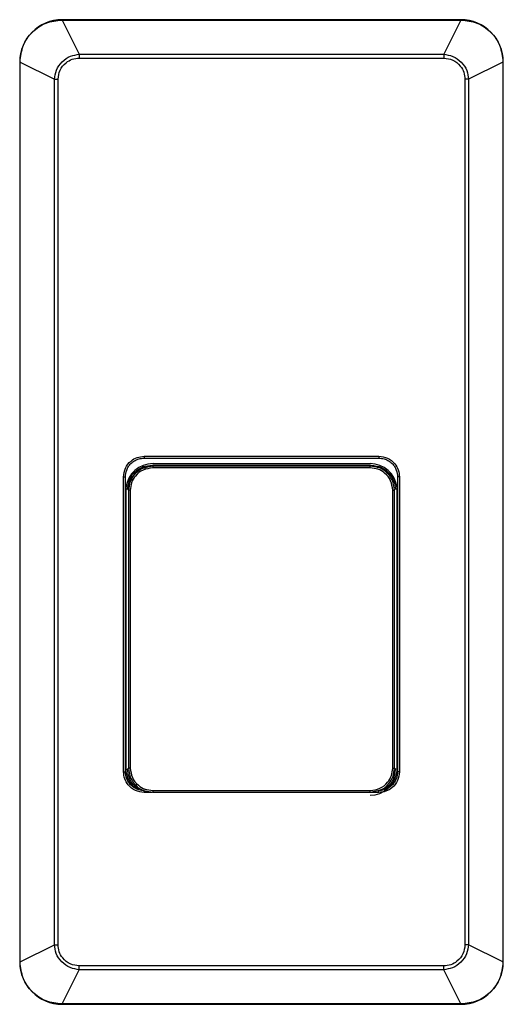
# Model space of a CAD drawing. Units: inches. Extents: x 1.4 to 14.7, y 1.6 to 8.3.
# Drawn here: x 4.7 to 5.1, y 5.1 to 5.8 of the extents above; entities that cross this region are included whole.
import ezdxf

# ---------------------------------------------------------------- set-up
doc = ezdxf.new("R2010")
doc.units = ezdxf.units.IN
doc.header["$MEASUREMENT"] = 0

# ---------------------------------------------------------------- blocks, each defined once
blk = doc.blocks.new('B1')
at = {"color": 7, "linetype": 'Continuous', "lineweight": 25}
for p, q in [((-0.14866, 0), (-0.14866, -0.00025)), ((0.14866, 0), (-0.14866, 0)), ((0.14866, 0), (0.14866, -0.00025)), ((-0.14854, -0.00025), (-0.13576, -0.0258)), ((-0.14854, -0.00025), (0.14854, -0.00025)), ((0.14854, -0.00025), (0.13576, -0.0258)), ((-0.18019, -0.03153), (-0.17995, -0.03153)), ((-0.18019, -0.03153), (-0.18019, -0.70276)), ((-0.17995, -0.03166), (-0.15436, -0.04445)), ((-0.17995, -0.70263), (-0.17995, -0.03166)), ((0.17995, -0.03166), (0.15436, -0.04445)), ((0.18019, -0.03153), (0.17995, -0.03153)), ((0.17995, -0.03166), (0.17995, -0.70263)), ((0.18019, -0.70276), (0.18019, -0.03153)), ((-0.15436, -0.68984), (-0.15436, -0.04445)), ((-0.15165, -0.68984), (-0.15165, -0.04445)), ((0.15165, -0.04445), (0.15165, -0.68984)), ((0.15436, -0.04445), (0.15436, -0.68984)), ((-0.08741, -0.32559), (0.08741, -0.32559)), ((-0.08739, -0.32694), (0.08739, -0.32694)), ((-0.08106, -0.33294), (-0.08175, -0.33225)), ((-0.08086, -0.33101), (0.08086, -0.33101)), ((0.08106, -0.33294), (0.08172, -0.33227)), ((-0.10283, -0.56085), (-0.10283, -0.34102)), ((-0.10146, -0.56085), (-0.10146, -0.34102)), ((0.10146, -0.34102), (0.10146, -0.56085)), ((0.10283, -0.34102), (0.10283, -0.56085)), ((-0.10091, -0.56085), (-0.10091, -0.34827)), ((-0.09777, -0.35095), (-0.09908, -0.35095)), ((0.09777, -0.35095), (0.09908, -0.35095)), ((0.10091, -0.34827), (0.10091, -0.56085)), ((-0.10091, -0.56085), (-0.10146, -0.56085)), ((-0.09908, -0.55813), (-0.09978, -0.55882)), ((0.09908, -0.55813), (0.09975, -0.55879)), ((0.10091, -0.56085), (0.10146, -0.56085)), ((-0.17995, -0.70263), (-0.15436, -0.68984)), ((0.17995, -0.70263), (0.15436, -0.68984)), ((-0.18019, -0.70276), (-0.17995, -0.70276)), ((0.18019, -0.70276), (0.17995, -0.70276)), ((-0.14854, -0.73404), (-0.13576, -0.70849)), ((0.14854, -0.73404), (0.13576, -0.70849)), ((-0.14866, -0.73429), (-0.14866, -0.73404)), ((-0.14866, -0.73429), (0.14866, -0.73429)), ((0.14854, -0.73404), (-0.14854, -0.73404)), ((0.14866, -0.73429), (0.14866, -0.73404))]:
    blk.add_line(p, q, dxfattribs=at)
at = {"color": 8, "linetype": 'Continuous', "lineweight": 25}
for p, q in [((-0.08739, -0.32694), (-0.08739, -0.32741)), ((0.08739, -0.32741), (0.08739, -0.32694)), ((-0.08106, -0.33294), (-0.08588, -0.33402)), ((0.08594, -0.33379), (0.08106, -0.33294)), ((-0.101, -0.34102), (-0.10146, -0.34102)), ((0.101, -0.34102), (0.10146, -0.34102)), ((-0.08141, -0.57628), (-0.08741, -0.57628)), ((-0.08666, -0.57516), (-0.08106, -0.57614)), ((-0.08106, -0.57614), (-0.08113, -0.57621)), ((0.08106, -0.57614), (0.0866, -0.5749)), ((0.08106, -0.57614), (0.08113, -0.57621)), ((0.08741, -0.57628), (0.0812, -0.57628))]:
    blk.add_line(p, q, dxfattribs=at)
at = {"color": 7, "linetype": 'Continuous', "lineweight": 25, "flags": 128}
for points in [[(-0.09908, -0.35095), (-0.09908, -0.41943), (-0.09908, -0.4648), (-0.09908, -0.51103), (-0.09908, -0.55813)], [(-0.09777, -0.35095), (-0.09777, -0.41943), (-0.09777, -0.4648), (-0.09777, -0.51103), (-0.09777, -0.55813)], [(0.09777, -0.55813), (0.09777, -0.48571), (0.09777, -0.43995), (0.09777, -0.39504), (0.09777, -0.35095)], [(0.09908, -0.55813), (0.09908, -0.48571), (0.09908, -0.43995), (0.09908, -0.39504), (0.09908, -0.35095)], [(-0.09777, -0.55813), (-0.09802, -0.55813), (-0.09827, -0.55813), (-0.09849, -0.55813), (-0.09869, -0.55813), (-0.09885, -0.55813), (-0.09898, -0.55813), (-0.09905, -0.55813), (-0.09908, -0.55813)], [(0.09777, -0.55813), (0.09802, -0.55813), (0.09827, -0.55813), (0.09849, -0.55813), (0.09869, -0.55813), (0.09885, -0.55813), (0.09898, -0.55813), (0.09905, -0.55813), (0.09908, -0.55813)]]:
    blk.add_lwpolyline(points, dxfattribs=at)
at = {"color": 7, "linetype": 'Continuous', "lineweight": 25}
for centre, radius, start, end in [((-0.14866, -0.03153), 0.03153, 90, 180), ((0.14866, -0.03153), 0.03153, 360, 90), ((-0.08086, -0.35128), 0.02027, 90, 173.4857), ((-0.06714, -0.33397), 0.01395, 175.78003, 181.33531), ((0.08086, -0.35128), 0.02027, 6.5143, 90), ((0.06714, -0.33397), 0.01395, 358.66469, 4.21997), ((-0.08086, -0.55806), 0.02027, 186.5143, 219.67324), ((0.08086, -0.55806), 0.02027, 270, 353.4857), ((-0.08739, -0.56085), 0.01351, 225.38644, 252.3122), ((0.08739, -0.56085), 0.01351, 288.32846, 314.61356), ((-0.06535, -0.57511), 0.01574, 178.81735, 183.73565), ((0.06535, -0.57511), 0.01574, 356.26435, 1.18265), ((-0.14866, -0.70276), 0.03153, 180, 270), ((0.14866, -0.70276), 0.03153, 270, 360)]:
    blk.add_arc(centre, radius, start, end, dxfattribs=at)
for points, knots in [([(-0.17995, -0.03153), (-0.17947, -0.02741), (-0.17853, -0.01919), (-0.17126, -0.00884), (-0.16091, -0.00164), (-0.15274, -0.00071), (-0.14866, -0.00025)], [0, 0, 0, 0, 0.25117, 0.501566, 0.751178, 1, 1, 1, 1]), ([(-0.14854, -0.00025), (-0.14856, -0.00025), (-0.1486, -0.00025), (-0.14864, -0.00025), (-0.14866, -0.00025)], [0, 0, 0, 0, 0.559809, 1, 1, 1, 1]), ([(0.14854, -0.00025), (0.14856, -0.00025), (0.1486, -0.00025), (0.14864, -0.00025), (0.14866, -0.00025)], [0, 0, 0, 0, 0.559809, 1, 1, 1, 1]), ([(0.14866, -0.00025), (0.15274, -0.00071), (0.16091, -0.00164), (0.17126, -0.00884), (0.17853, -0.01919), (0.17947, -0.02741), (0.17995, -0.03153)], [0, 0, 0, 0, 0.248822, 0.498434, 0.74883, 1, 1, 1, 1]), ([(-0.15436, -0.04445), (-0.15401, -0.04216), (-0.15328, -0.0373), (-0.14888, -0.03111), (-0.1427, -0.02684), (-0.13799, -0.02613), (-0.13576, -0.0258)], [0, 0, 0, 0, 0.239477, 0.507408, 0.767346, 1, 1, 1, 1]), ([(-0.15165, -0.04445), (-0.15134, -0.04213), (-0.15072, -0.03739), (-0.14638, -0.03219), (-0.14114, -0.02912), (-0.13756, -0.02877), (-0.13578, -0.02859)], [0, 0, 0, 0, 0.279845, 0.569215, 0.7847, 1, 1, 1, 1]), ([(-0.13576, -0.0258), (-0.13576, -0.02622), (-0.13577, -0.02707), (-0.13578, -0.02808), (-0.13578, -0.02859)], [0, 0, 0, 0, 0.499443, 1, 1, 1, 1]), ([(-0.13576, -0.0258), (-0.13198, -0.0258), (-0.12338, -0.0258), (-0.1088, -0.0258), (-0.09083, -0.0258), (-0.07046, -0.02579), (-0.04978, -0.02579), (-0.03085, -0.02579), (-0.01468, -0.02579), (-0.00036, -0.02579), (0.01403, -0.02579), (0.03034, -0.02579), (0.04945, -0.02579), (0.07028, -0.02579), (0.0907, -0.0258), (0.10872, -0.0258), (0.12334, -0.0258), (0.13198, -0.0258), (0.13576, -0.0258)], [0, 0, 0, 0, 0.041709, 0.095122, 0.16108, 0.240235, 0.320161, 0.389632, 0.449344, 0.498852, 0.547828, 0.60833, 0.679013, 0.759029, 0.838444, 0.904618, 0.958187, 1, 1, 1, 1]), ([(0.13576, -0.0258), (0.13576, -0.02623), (0.13577, -0.0271), (0.13578, -0.02813), (0.13578, -0.02865)], [0, 0, 0, 0, 0.500259, 1, 1, 1, 1]), ([(0.13576, -0.0258), (0.13805, -0.02615), (0.14292, -0.0269), (0.1491, -0.03133), (0.15334, -0.03752), (0.15403, -0.04223), (0.15436, -0.04445)], [0, 0, 0, 0, 0.239701, 0.50862, 0.767567, 1, 1, 1, 1]), ([(0.13578, -0.02859), (0.1381, -0.0289), (0.14284, -0.02952), (0.14806, -0.03387), (0.15112, -0.03911), (0.15147, -0.04268), (0.15165, -0.04445)], [0, 0, 0, 0, 0.2798479, 0.5694603, 0.7859822, 1, 1, 1, 1]), ([(-0.17995, -0.03153), (-0.17995, -0.03156), (-0.17995, -0.0316), (-0.17995, -0.03164), (-0.17995, -0.03166)], [0, 0, 0, 0, 0.560251, 1, 1, 1, 1]), ([(0.17995, -0.03166), (0.17995, -0.03163), (0.17995, -0.03159), (0.17995, -0.03155), (0.17995, -0.03153)], [0, 0, 0, 0, 0.559977, 1, 1, 1, 1]), ([(-0.15436, -0.04445), (-0.15394, -0.04445), (-0.15312, -0.04445), (-0.15214, -0.04445), (-0.15165, -0.04445)], [0, 0, 0, 0, 0.500384, 1, 1, 1, 1]), ([(0.15436, -0.04445), (0.15394, -0.04445), (0.15312, -0.04445), (0.15214, -0.04445), (0.15165, -0.04445)], [0, 0, 0, 0, 0.500012, 1, 1, 1, 1]), ([(-0.10283, -0.34102), (-0.10254, -0.33876), (-0.10196, -0.33423), (-0.09783, -0.32916), (-0.09274, -0.32613), (-0.08918, -0.32577), (-0.08741, -0.32559)], [0, 0, 0, 0, 0.279146, 0.559163, 0.780228, 1, 1, 1, 1]), ([(-0.10146, -0.34102), (-0.10128, -0.33925), (-0.10099, -0.33653), (-0.09924, -0.33325), (-0.09721, -0.33073), (-0.0945, -0.32871), (-0.09108, -0.32724), (-0.08871, -0.32705), (-0.08739, -0.32694)], [0, 0, 0, 0, 0.239472, 0.367126, 0.499705, 0.678359, 0.82141, 1, 1, 1, 1]), ([(-0.08741, -0.32559), (-0.08741, -0.32568), (-0.08741, -0.32586), (-0.08741, -0.3262), (-0.0874, -0.32656), (-0.0874, -0.32681), (-0.0874, -0.32692), (-0.08739, -0.32694), (-0.08739, -0.32694)], [0, 0, 0, 0, 0.131767, 0.260733, 0.500199, 0.739387, 0.868258, 1, 1, 1, 1]), ([(0.08741, -0.32559), (0.08741, -0.32568), (0.08741, -0.32586), (0.08741, -0.3262), (0.0874, -0.32656), (0.0874, -0.32681), (0.0874, -0.32692), (0.08739, -0.32694), (0.08739, -0.32694)], [0, 0, 0, 0, 0.131779, 0.260645, 0.499685, 0.739143, 0.868147, 1, 1, 1, 1]), ([(0.08739, -0.32694), (0.08871, -0.32705), (0.09109, -0.32724), (0.0945, -0.32871), (0.09721, -0.33073), (0.09924, -0.33325), (0.10099, -0.33653), (0.10128, -0.33925), (0.10146, -0.34102)], [0, 0, 0, 0, 0.178922, 0.322068, 0.500205, 0.632821, 0.760505, 1, 1, 1, 1]), ([(0.08741, -0.32559), (0.08967, -0.32588), (0.09419, -0.32646), (0.09927, -0.3306), (0.10229, -0.33569), (0.10265, -0.33924), (0.10283, -0.34102)], [0, 0, 0, 0, 0.2792502, 0.5592966, 0.780314, 1, 1, 1, 1]), ([(-0.09978, -0.35026), (-0.09944, -0.34761), (-0.09876, -0.34233), (-0.09393, -0.33641), (-0.08799, -0.33288), (-0.08383, -0.33246), (-0.08175, -0.33225)], [0, 0, 0, 0, 0.279166, 0.558586, 0.779166, 1, 1, 1, 1]), ([(-0.08588, -0.33402), (-0.08686, -0.33418), (-0.09043, -0.33479), (-0.09489, -0.33886), (-0.09846, -0.3447), (-0.09887, -0.34886), (-0.09908, -0.35095)], [0, 0, 0, 0, 0.127198, 0.465368, 0.732085, 1, 1, 1, 1]), ([(-0.09907, -0.35096), (-0.09881, -0.34861), (-0.09828, -0.34388), (-0.09409, -0.33804), (-0.08967, -0.33453), (-0.08671, -0.33405), (-0.08606, -0.33395)], [0, 0, 0, 0, 0.3026795, 0.6106153, 0.9153427, 1, 1, 1, 1]), ([(-0.08109, -0.33429), (-0.08355, -0.33461), (-0.08844, -0.33524), (-0.09392, -0.33969), (-0.09719, -0.34518), (-0.09758, -0.34902), (-0.09777, -0.35095)], [0, 0, 0, 0, 0.280658, 0.55941, 0.779222, 1, 1, 1, 1]), ([(-0.08175, -0.33225), (-0.05124, -0.33227), (0.00324, -0.3323), (0.05774, -0.33228), (0.08172, -0.33227)], [0, 0, 0, 0, 0.559984, 1, 1, 1, 1]), ([(0.08109, -0.33429), (0.05082, -0.3343), (-0.00325, -0.33432), (-0.0573, -0.3343), (-0.08109, -0.33429)], [0, 0, 0, 0, 0.559992, 1, 1, 1, 1]), ([(0.08106, -0.33294), (0.0508, -0.33295), (-0.00324, -0.33296), (-0.05728, -0.33295), (-0.08106, -0.33294)], [0, 0, 0, 0, 0.559992, 1, 1, 1, 1]), ([(0.09777, -0.35095), (0.09745, -0.3485), (0.09683, -0.34361), (0.09236, -0.33814), (0.08687, -0.33487), (0.08302, -0.33449), (0.08109, -0.33429)], [0, 0, 0, 0, 0.280065, 0.558397, 0.778776, 1, 1, 1, 1]), ([(0.08172, -0.33227), (0.08437, -0.33261), (0.08966, -0.33329), (0.09558, -0.33812), (0.09912, -0.34405), (0.09954, -0.34821), (0.09975, -0.35028)], [0, 0, 0, 0, 0.279884, 0.559532, 0.779777, 1, 1, 1, 1]), ([(0.09908, -0.35095), (0.09874, -0.34829), (0.09807, -0.34299), (0.0932, -0.33722), (0.08882, -0.33422), (0.08635, -0.33385), (0.08594, -0.33379)], [0, 0, 0, 0, 0.340061, 0.677964, 0.945458, 1, 1, 1, 1]), ([(-0.10283, -0.34102), (-0.10265, -0.34102), (-0.1023, -0.34102), (-0.10185, -0.34102), (-0.10153, -0.34102), (-0.10149, -0.34102), (-0.10146, -0.34102)], [0, 0, 0, 0, 0.249986, 0.499972, 0.749966, 1, 1, 1, 1]), ([(0.10283, -0.34102), (0.10265, -0.34102), (0.1023, -0.34102), (0.10185, -0.34102), (0.10153, -0.34102), (0.10149, -0.34102), (0.10146, -0.34102)], [0, 0, 0, 0, 0.249986, 0.499972, 0.749966, 1, 1, 1, 1]), ([(-0.08741, -0.57628), (-0.08967, -0.57599), (-0.09419, -0.57541), (-0.09927, -0.57127), (-0.10229, -0.56618), (-0.10265, -0.56263), (-0.10283, -0.56085)], [0, 0, 0, 0, 0.27925, 0.559296, 0.780311, 1, 1, 1, 1]), ([(-0.10283, -0.56085), (-0.10265, -0.56085), (-0.1023, -0.56085), (-0.10185, -0.56085), (-0.10153, -0.56085), (-0.10149, -0.56085), (-0.10146, -0.56085)], [0, 0, 0, 0, 0.249986, 0.499972, 0.749966, 1, 1, 1, 1]), ([(-0.08739, -0.57493), (-0.08871, -0.57482), (-0.09109, -0.57463), (-0.0945, -0.57316), (-0.09721, -0.57114), (-0.09924, -0.56862), (-0.10099, -0.56534), (-0.10128, -0.56262), (-0.10146, -0.56085)], [0, 0, 0, 0, 0.178922, 0.322068, 0.500205, 0.632821, 0.760505, 1, 1, 1, 1]), ([(-0.09146, -0.57354), (-0.09295, -0.57256), (-0.09617, -0.57043), (-0.09912, -0.565), (-0.09956, -0.56088), (-0.09978, -0.55882)], [0, 0, 0, 0, 0.299934, 0.650044, 1, 1, 1, 1]), ([(-0.09908, -0.55813), (-0.09875, -0.56078), (-0.09807, -0.5661), (-0.09319, -0.57183), (-0.08904, -0.57478), (-0.08683, -0.57513), (-0.08666, -0.57516)], [0, 0, 0, 0, 0.350339, 0.700742, 0.97707, 1, 1, 1, 1]), ([(-0.09777, -0.55813), (-0.09745, -0.56057), (-0.09682, -0.56546), (-0.09236, -0.57094), (-0.08686, -0.57421), (-0.08301, -0.57459), (-0.08109, -0.57479)], [0, 0, 0, 0, 0.279422, 0.558933, 0.779397, 1, 1, 1, 1]), ([(0.08109, -0.57479), (0.08354, -0.57447), (0.08843, -0.57385), (0.09391, -0.56938), (0.09718, -0.56389), (0.09757, -0.56005), (0.09777, -0.55813)], [0, 0, 0, 0, 0.279879, 0.559522, 0.779773, 1, 1, 1, 1]), ([(0.0866, -0.5749), (0.08732, -0.57477), (0.09064, -0.57418), (0.09488, -0.57021), (0.09846, -0.56438), (0.09887, -0.56021), (0.09908, -0.55813)], [0, 0, 0, 0, 0.097632, 0.447999, 0.724002, 1, 1, 1, 1]), ([(0.10146, -0.56085), (0.10128, -0.56262), (0.10099, -0.56534), (0.09924, -0.56862), (0.09721, -0.57114), (0.0945, -0.57316), (0.09108, -0.57463), (0.08871, -0.57482), (0.08739, -0.57493)], [0, 0, 0, 0, 0.239472, 0.367126, 0.499705, 0.678359, 0.82141, 1, 1, 1, 1]), ([(0.10283, -0.56085), (0.10254, -0.56311), (0.10196, -0.56764), (0.09783, -0.57271), (0.09274, -0.57574), (0.08918, -0.5761), (0.08741, -0.57628)], [0, 0, 0, 0, 0.279146, 0.559163, 0.780228, 1, 1, 1, 1]), ([(0.09975, -0.55879), (0.09939, -0.5614), (0.09867, -0.56661), (0.09502, -0.57178), (0.09216, -0.57329), (0.09162, -0.57358)], [0, 0, 0, 0, 0.447568, 0.895286, 1, 1, 1, 1]), ([(0.10283, -0.56085), (0.10265, -0.56085), (0.1023, -0.56085), (0.10185, -0.56085), (0.10153, -0.56085), (0.10149, -0.56085), (0.10146, -0.56085)], [0, 0, 0, 0, 0.249986, 0.499972, 0.749966, 1, 1, 1, 1]), ([(-0.08741, -0.57628), (-0.08741, -0.57619), (-0.08741, -0.57601), (-0.08741, -0.57567), (-0.0874, -0.57531), (-0.0874, -0.57506), (-0.0874, -0.57495), (-0.08739, -0.57493), (-0.08739, -0.57493)], [0, 0, 0, 0, 0.1317799, 0.2606469, 0.4996882, 0.7391479, 0.8681423, 1, 1, 1, 1]), ([(-0.08109, -0.57479), (-0.05081, -0.57478), (0.00324, -0.57477), (0.0573, -0.57478), (0.08109, -0.57479)], [0, 0, 0, 0, 0.559992, 1, 1, 1, 1]), ([(-0.08106, -0.57614), (-0.0508, -0.57613), (0.00324, -0.57612), (0.05728, -0.57613), (0.08106, -0.57614)], [0, 0, 0, 0, 0.559992, 1, 1, 1, 1]), ([(0.08741, -0.57628), (0.08741, -0.57619), (0.08741, -0.576), (0.08741, -0.57567), (0.0874, -0.57531), (0.0874, -0.57506), (0.0874, -0.57495), (0.08739, -0.57493), (0.08739, -0.57493)], [0, 0, 0, 0, 0.131756, 0.260618, 0.499995, 0.73935, 0.868237, 1, 1, 1, 1]), ([(-0.13576, -0.70849), (-0.13805, -0.70814), (-0.14292, -0.70739), (-0.1491, -0.70296), (-0.15334, -0.69677), (-0.15403, -0.69206), (-0.15436, -0.68984)], [0, 0, 0, 0, 0.2397012, 0.5086216, 0.7675678, 1, 1, 1, 1]), ([(-0.15436, -0.68984), (-0.15394, -0.68984), (-0.15312, -0.68984), (-0.15214, -0.68984), (-0.15165, -0.68984)], [0, 0, 0, 0, 0.500012, 1, 1, 1, 1]), ([(-0.13578, -0.7057), (-0.1381, -0.70539), (-0.14284, -0.70477), (-0.14806, -0.70042), (-0.15112, -0.69518), (-0.15147, -0.69161), (-0.15165, -0.68984)], [0, 0, 0, 0, 0.279848, 0.569461, 0.785985, 1, 1, 1, 1]), ([(0.15436, -0.68984), (0.15401, -0.69213), (0.15328, -0.69699), (0.14888, -0.70318), (0.1427, -0.70745), (0.13799, -0.70815), (0.13576, -0.70849)], [0, 0, 0, 0, 0.239477, 0.507407, 0.767346, 1, 1, 1, 1]), ([(0.15165, -0.68984), (0.15134, -0.69216), (0.15072, -0.6969), (0.14638, -0.7021), (0.14114, -0.70517), (0.13756, -0.70552), (0.13578, -0.7057)], [0, 0, 0, 0, 0.279844, 0.569215, 0.7847, 1, 1, 1, 1]), ([(0.15436, -0.68984), (0.15394, -0.68984), (0.15312, -0.68984), (0.15214, -0.68984), (0.15165, -0.68984)], [0, 0, 0, 0, 0.500384, 1, 1, 1, 1]), ([(-0.17995, -0.70263), (-0.17995, -0.70266), (-0.17995, -0.7027), (-0.17995, -0.70274), (-0.17995, -0.70276)], [0, 0, 0, 0, 0.5594322, 1, 1, 1, 1]), ([(-0.14866, -0.73404), (-0.15274, -0.73358), (-0.16091, -0.73265), (-0.17126, -0.72545), (-0.17853, -0.7151), (-0.17947, -0.70688), (-0.17995, -0.70276)], [0, 0, 0, 0, 0.248822, 0.498435, 0.748831, 1, 1, 1, 1]), ([(0.17995, -0.70276), (0.17947, -0.70688), (0.17853, -0.7151), (0.17126, -0.72545), (0.16091, -0.73265), (0.15274, -0.73358), (0.14866, -0.73404)], [0, 0, 0, 0, 0.251169, 0.501565, 0.751178, 1, 1, 1, 1]), ([(0.17995, -0.70276), (0.17995, -0.70273), (0.17995, -0.70269), (0.17995, -0.70265), (0.17995, -0.70263)], [0, 0, 0, 0, 0.560524, 1, 1, 1, 1]), ([(-0.13576, -0.70849), (-0.13576, -0.70806), (-0.13577, -0.70719), (-0.13578, -0.70616), (-0.13578, -0.70564)], [0, 0, 0, 0, 0.500248, 1, 1, 1, 1]), ([(0.13576, -0.70849), (0.13198, -0.70849), (0.12338, -0.70849), (0.1088, -0.70849), (0.09083, -0.70849), (0.07046, -0.70849), (0.04978, -0.7085), (0.03085, -0.7085), (0.01468, -0.7085), (0.00036, -0.7085), (-0.01403, -0.7085), (-0.03034, -0.7085), (-0.04945, -0.7085), (-0.07028, -0.70849), (-0.0907, -0.70849), (-0.10872, -0.70849), (-0.12334, -0.70849), (-0.13198, -0.70849), (-0.13576, -0.70849)], [0, 0, 0, 0, 0.041709, 0.095122, 0.16108, 0.240235, 0.320161, 0.389632, 0.449344, 0.498852, 0.547828, 0.60833, 0.679013, 0.759029, 0.838444, 0.904618, 0.958187, 1, 1, 1, 1]), ([(0.13576, -0.70849), (0.13576, -0.70806), (0.13577, -0.70722), (0.13578, -0.7062), (0.13578, -0.7057)], [0, 0, 0, 0, 0.499453, 1, 1, 1, 1]), ([(-0.14866, -0.73404), (-0.14864, -0.73404), (-0.1486, -0.73404), (-0.14855, -0.73404), (-0.14854, -0.73404)], [0, 0, 0, 0, 0.560218, 1, 1, 1, 1]), ([(0.14854, -0.73404), (0.14856, -0.73404), (0.1486, -0.73404), (0.14864, -0.73404), (0.14866, -0.73404)], [0, 0, 0, 0, 0.559809, 1, 1, 1, 1])]:
    blk.add_open_spline(points, degree=3, knots=knots, dxfattribs=at)
for points in [[(-0.13578, -0.02865), (-0.09052, -0.02865), (0, -0.02865), (0.09052, -0.02865), (0.13578, -0.02865)], [(0.13578, -0.70564), (0.09052, -0.70564), (0, -0.70564), (-0.09052, -0.70564), (-0.13578, -0.70564)]]:
    blk.add_open_spline(points, degree=3, dxfattribs=at)

msp = doc.modelspace()

# ---------------------------------------------------------------- block references
msp.add_blockref('B1', (4.88895, 5.80128))

doc.saveas('drawing.dxf')
